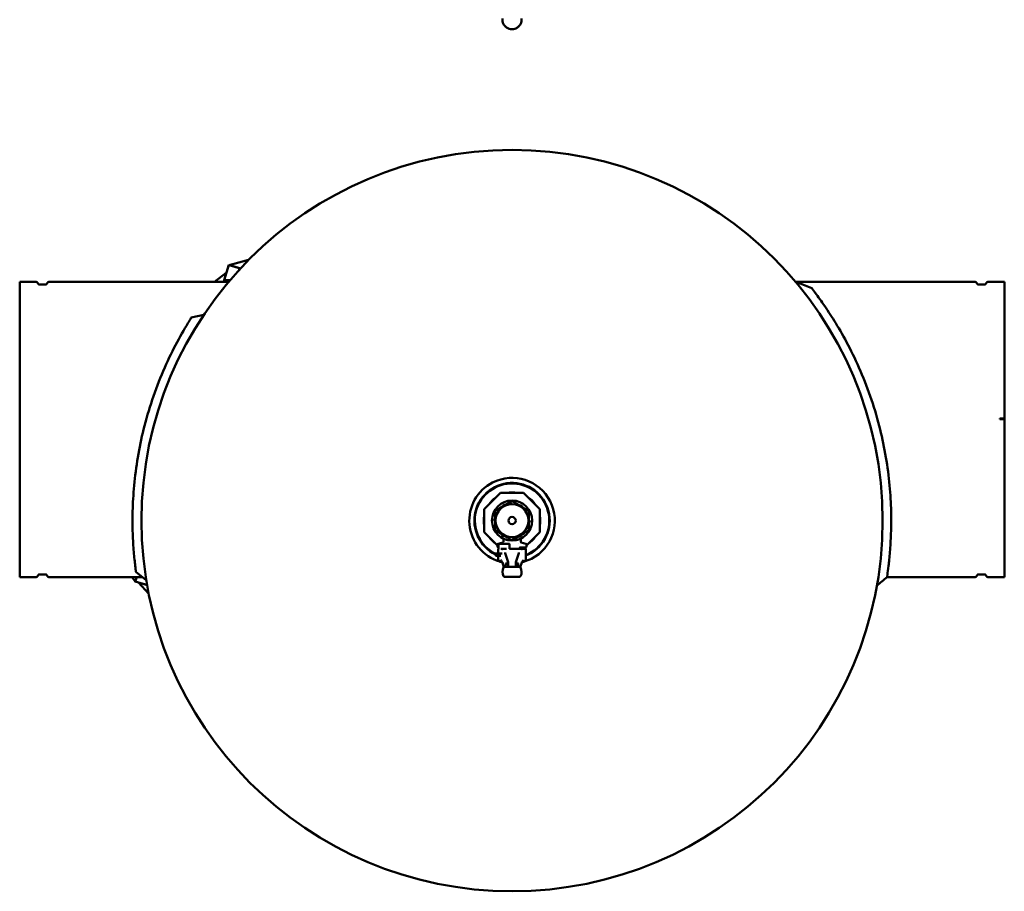
# Model space of a CAD drawing. Units: millimetres. Extents: x 304 to 5246, y 231 to 4004.
# Drawn here: x 1525 to 2605, y 231 to 1187 of the extents above; entities that cross this region are included whole.
import ezdxf

# ---------------------------------------------------------------- set-up
doc = ezdxf.new("R2010")
doc.units = ezdxf.units.MM
doc.header["$LTSCALE"] = 10
doc.layers.add('Sichtbar (ISO)', color=7, linetype='Continuous', lineweight=50)

msp = doc.modelspace()

# ---------------------------------------------------------------- linework, layer by layer
at = {"layer": 'Sichtbar (ISO)'}
for p, q in [((2054.4, 1187.9), (2054.4, 1186.7)), ((2075.4, 1187.9), (2075.4, 1186.7)), ((2064.9, 1176.2), (2064.9, 1176.2)), ((2064.9, 1176.2), (2064.9, 1176.2)), ((1775.8, 923.2), (1754.8, 917.6)), ((1738.5, 899.3), (1751.5, 909)), ((1751.5, 909), (1748.6, 899.3)), ((1754.1, 917.8), (1749.2, 901.1)), ((1766.1, 914.3), (1754.1, 917.8)), ((1767, 914), (1754.8, 917.6)), ((1765.5, 912.4), (1766.1, 914.3)), ((1524.9, 575.4), (1524.9, 899.3)), ((1524.9, 899.3), (1542.2, 899.3)), ((1545.5, 896.7), (1544.8, 897.8)), ((1554.3, 896.7), (1555, 897.8)), ((1557.6, 899.3), (1754, 899.3)), ((1748.6, 899.3), (1738.5, 899.3)), ((1749.2, 901.1), (1755.5, 901.1)), ((2393.6, 892.2), (2375.3, 899.8)), ((2376.5, 899.3), (2375.3, 899.8)), ((2572.1, 899.3), (2376.5, 899.3)), ((2575.4, 896.7), (2574.7, 897.8)), ((2584.2, 896.7), (2584.9, 897.8)), ((2604.9, 899.3), (2587.5, 899.3)), ((2604.9, 899.3), (2604.9, 749.4)), ((1546.1, 896.3), (1553.7, 896.3)), ((2583.6, 896.3), (2576, 896.3)), ((1713.1, 860), (1726.8, 863.1)), ((2599.9, 749.4), (2604.9, 749.4)), ((2599.9, 749.4), (2604.9, 749.4)), ((2599.9, 749.4), (2599.9, 748.5)), ((2604.9, 748.5), (2599.9, 748.5)), ((2604.9, 749.4), (2604.9, 749.4)), ((2604.9, 749.4), (2604.9, 748.5)), ((2604.9, 748.5), (2604.9, 575.4)), ((2034.4, 650), (2052.2, 667.9)), ((2052.2, 667.9), (2077.5, 667.9)), ((2077.5, 667.9), (2095.4, 650)), ((2034.4, 624.7), (2034.4, 650)), ((2047.1, 648.5), (2050.5, 650.4)), ((2051.4, 651), (2055.1, 653.1)), ((2057.5, 654.5), (2064.1, 658.3)), ((2065.6, 658.3), (2069, 656.4)), ((2069.9, 655.8), (2073.6, 653.7)), ((2076, 652.3), (2082.6, 648.5)), ((2095.4, 650), (2095.4, 624.7)), ((2046.4, 639.5), (2046.4, 647.2)), ((2083.4, 647.2), (2083.4, 643.3)), ((2083.4, 642.2), (2083.4, 637.9)), ((2046.4, 632.5), (2046.4, 636.8)), ((2046.4, 627.5), (2046.4, 631.4)), ((2083.4, 635.2), (2083.4, 627.5)), ((2048.9, 610.2), (2034.4, 624.7)), ((2053.7, 622.4), (2047.1, 626.2)), ((2055.4, 617.5), (2055.4, 614.4)), ((2059.8, 618.9), (2056.1, 621)), ((2064.1, 616.4), (2060.8, 618.4)), ((2072.2, 620.2), (2065.6, 616.4)), ((2074.4, 617.5), (2074.4, 614.4)), ((2078.3, 623.7), (2074.6, 621.6)), ((2082.6, 626.2), (2079.3, 624.3)), ((2095.4, 624.7), (2080.9, 610.2)), ((2048.9, 611.1), (2048.9, 608.9)), ((2054.7, 613.4), (2049.6, 612.1)), ((2049.7, 605.8), (2049.7, 601.3)), ((2049.9, 607.9), (2050.1, 607.9)), ((2050.1, 611.4), (2050.1, 606.8)), ((2050.6, 611.9), (2061.6, 611.9)), ((2053.9, 606.3), (2052.5, 606.3)), ((2053.9, 606.3), (2054.1, 606.3)), ((2058.9, 606.3), (2054.1, 606.3)), ((2062.1, 611.4), (2062.1, 606.8)), ((2062.6, 606.3), (2069.9, 606.3)), ((2070.7, 606.3), (2069.9, 606.3)), ((2070.8, 606.3), (2075.6, 606.3)), ((2072.4, 611.9), (2072.4, 611.9)), ((2072.9, 606.9), (2072.9, 606.3)), ((2073.7, 607.9), (2079.9, 607.9)), ((2080.1, 612.1), (2075, 613.4)), ((2075.8, 606.3), (2075.6, 606.3)), ((2078.9, 606.3), (2075.8, 606.3)), ((2079.5, 606.3), (2078.9, 606.3)), ((2079.6, 607.9), (2079.6, 606.8)), ((2079.6, 606.8), (2079.6, 606.8)), ((2080, 605.8), (2080, 595.4)), ((2080.9, 608.9), (2080.9, 611.1)), ((2050.1, 601.3), (2046.8, 601.3)), ((2046.8, 599.8), (2046.8, 601.3)), ((2047.8, 598.8), (2050.1, 598.8)), ((2049.7, 598.8), (2049.7, 595.4)), ((2051.2, 592.7), (2049.8, 594.9)), ((2050.1, 601.3), (2053.2, 601.3)), ((2050.1, 598.8), (2052.6, 598.8)), ((2053.2, 601.3), (2054.2, 601.3)), ((2057.4, 601.7), (2060.5, 591.7)), ((2069.2, 591.7), (2072.3, 601.7)), ((2078.6, 592.7), (2079.9, 594.9)), ((2052, 592.2), (2052.6, 592.2)), ((2053.9, 592.2), (2052.6, 592.2)), ((2055.8, 586.4), (2054.3, 591.4)), ((2055.9, 586.1), (2055.9, 586.1)), ((2057.8, 586.1), (2057.8, 586.1)), ((2057.8, 586.1), (2057.8, 586.1)), ((2058, 590.1), (2057.9, 587.8)), ((2057.9, 587.8), (2058, 589.3)), ((2057.9, 586.9), (2057.9, 586.6)), ((2057.9, 586.6), (2057.9, 586.9)), ((2058.4, 592.2), (2058.4, 592.2)), ((2059.8, 590.5), (2058.9, 590.5)), ((2060.7, 590.5), (2060.7, 586.6)), ((2060.7, 586.6), (2060.7, 589.3)), ((2069, 590.5), (2069, 586.6)), ((2069.1, 586.6), (2069.1, 589.3)), ((2070.8, 590.5), (2069.9, 590.5)), ((2071.3, 592.2), (2071.3, 592.2)), ((2071.8, 587.8), (2071.7, 590.1)), ((2071.8, 589.3), (2071.8, 587.8)), ((2071.9, 586.6), (2071.8, 586.9)), ((2071.8, 586.9), (2071.9, 586.6)), ((2072, 586.1), (2072, 586.1)), ((2072, 586.1), (2072, 586.1)), ((2073, 586.6), (2073.4, 586.6)), ((2073.9, 586.4), (2075.5, 591.4)), ((2077.1, 592.2), (2075.8, 592.2)), ((2077.1, 592.2), (2077.7, 592.2)), ((1524.9, 575.4), (1542.2, 575.4)), ((1545.5, 578.1), (1544.8, 576.9)), ((1546.1, 578.4), (1553.7, 578.4)), ((1554.3, 578.1), (1555, 576.9)), ((1557.6, 575.4), (1659.7, 575.4)), ((1648.1, 575.4), (1651.7, 570.6)), ((1651.7, 570.6), (1653.2, 575.4)), ((1652.4, 581.3), (1663.6, 572.2)), ((2056.4, 575.9), (2056.9, 575.9)), ((2572.1, 575.4), (2476.2, 575.4)), ((2575.4, 578.1), (2574.7, 576.9)), ((2583.6, 578.4), (2576, 578.4)), ((2584.2, 578.1), (2584.9, 576.9)), ((2604.9, 575.4), (2587.5, 575.4)), ((1663.7, 567.1), (1651.7, 570.6)), ((1666.4, 557.1), (1655, 569.6)), ((1655, 569.6), (1664.5, 566.8)), ((1664.2, 568.7), (1663.7, 567.1))]:
    msp.add_line(p, q, dxfattribs=at)
for radius in [406.5, 22, 18, 4]:
    msp.add_circle((2064.9, 637.4), radius, dxfattribs=at)
for centre, radius, start, end in [((1542.2, 896.3), 3, 30, 90), ((1546.1, 897), 0.7, 210, 270), ((1553.7, 897), 0.7, 270, 330), ((1557.6, 896.3), 3, 90, 150), ((2572.1, 896.3), 3, 30, 90), ((2576, 897), 0.7, 210, 270), ((2583.6, 897), 0.7, 270, 330), ((2587.5, 896.3), 3, 90, 150), ((2064.9, 637.4), 46.9, 296.9485, 116.9485), ((2064.9, 637.4), 46.9, 116.9485, 253.1957), ((2064.9, 637.4), 41.3, 291.5475, 244.079), ((2064.9, 637.4), 40.8, 291.8254, 243.7368), ((2064.9, 637.4), 31, 124.6955, 145.3045), ((2064.9, 637.4), 31, 79.6955, 100.3045), ((2064.9, 637.4), 31, 34.6955, 55.3045), ((2047.9, 647.2), 1.5, 120, 180), ((2064.9, 657), 1.5, 60, 120), ((2081.9, 647.2), 1.5, 0, 60), ((2064.9, 637.4), 31, 169.6955, 190.3045), ((2064.9, 637.4), 31, 349.6955, 10.3045), ((2047.9, 627.5), 1.5, 180, 240), ((2081.9, 627.5), 1.5, 300, 0), ((2064.9, 637.4), 31, 214.6955, 235.3045), ((2064.9, 617.7), 1.5, 240, 300), ((2064.9, 637.4), 31, 304.6955, 325.3045), ((2049.9, 611.1), 1, 105, 180), ((2049.9, 608.9), 1, 180, 270), ((2050.2, 605.8), 0.5, 111.5007, 180), ((2050.6, 611.4), 0.5, 90, 180), ((2061.6, 611.4), 0.5, 0, 90), ((2062.6, 606.8), 0.5, 180, 270), ((2073.9, 606.9), 1, 90, 180), ((2079.5, 605.8), 0.5, 360, 90), ((2079.9, 608.9), 1, 270, 0), ((2079.9, 611.1), 1, 0, 75), ((2047.8, 599.8), 1, 180, 270), ((2050.7, 595.4), 1, 180, 210), ((2064.9, 637.4), 41.2, 251.4355, 251.436), ((2064.9, 637.4), 46.9, 286.8043, 296.9485), ((2079, 595.4), 1, 330, 0), ((2052, 593.2), 1, 210, 270), ((2064.9, 637.4), 46.9, 254.5318, 256.8002), ((2054.2, 593.1), 1, 207.9746, 249.296), ((2064.9, 581.2), 10.5, 152.3849, 207.2519), ((2064.9, 581.2), 10.5, 332.7494, 27.6164), ((2064.9, 637.4), 46.9, 283.1993, 285.4682), ((2075.5, 593.1), 1, 290.714, 332.0259), ((2077.7, 593.2), 1, 270, 330), ((1542.2, 578.4), 3, 270, 330), ((1546.1, 577.7), 0.7, 90, 150), ((1553.7, 577.7), 0.7, 30, 90), ((1557.6, 578.4), 3, 210, 270), ((2572.1, 578.4), 3, 270, 330), ((2576, 577.7), 0.7, 90, 150), ((2583.6, 577.7), 0.7, 30, 90), ((2587.5, 578.4), 3, 210, 270)]:
    msp.add_arc(centre, radius, start, end, dxfattribs=at)
for centre, major_axis, ratio, start_param, end_param in [((2056.4, 585.7), (-0.768, -0.465), 0.997006, 4.323053, 5.25866), ((2058.9, 589.3), (-0.02, -1.27), 0.707053, 3.153934, 4.712389), ((2058.5, 585.3), (0.177, 0.886), 0.996044, 0.822393, 0.822573), ((2059.8, 589.3), (0.02, 1.27), 0.707053, 4.737071, 6.295526), ((2059.4, 585.3), (0.177, 0.886), 0.996044, 5.852766, 5.85293), ((2070, 589.3), (-0.02, 1.27), 0.707053, 6.270844, 7.8293), ((2070.3, 585.3), (0.172, -0.887), 0.996061, 3.576692, 3.576921), ((2070.9, 589.3), (0.02, -1.27), 0.707053, 1.570796, 3.129252), ((2071.2, 585.3), (-0.177, 0.886), 0.996044, 5.460365, 5.46083), ((2073.4, 585.7), (0.768, -0.465), 0.997006, 1.024782, 1.959528), ((2056.4, 576.9), (-0.852, 0.519), 0.99697, 1.021564, 1.966054), ((2073.3, 576.9), (0.852, 0.519), 0.99697, 4.319573, 5.261855)]:
    msp.add_ellipse(centre, major_axis=major_axis, ratio=ratio, start_param=start_param, end_param=end_param, dxfattribs=at)
for points, degree, knots in [([(2054.4, 1186.7), (2054.4, 1185.6), (2054.5, 1184.5), (2055.2, 1182.4), (2055.7, 1181.5), (2057, 1179.7), (2057.8, 1178.9), (2059.6, 1177.6), (2060.6, 1177.1), (2062.7, 1176.4), (2063.8, 1176.2), (2064.9, 1176.2)], 3, [0, 0, 0, 0, 3.471954, 3.471954, 6.943909, 6.943909, 10.415863, 10.415863, 13.887817, 13.887817, 17.359772, 17.359772, 17.359772, 17.359772]), ([(2075.4, 1186.7), (2075.4, 1185.6), (2075.2, 1184.5), (2074.5, 1182.4), (2074, 1181.5), (2072.7, 1179.7), (2071.9, 1178.9), (2070.1, 1177.6), (2069.2, 1177.1), (2067.1, 1176.4), (2066, 1176.2), (2064.9, 1176.2)], 3, [0, 0, 0, 0, 3.471954, 3.471954, 6.943909, 6.943909, 10.415863, 10.415863, 13.887817, 13.887817, 17.359772, 17.359772, 17.359772, 17.359772]), ([(2476.2, 575.4), (2476.2, 575.4), (2476.3, 576.4), (2476.9, 580.5), (2477.4, 583.7), (2478.4, 592), (2478.9, 597.2), (2479.9, 609.2), (2480.3, 616), (2480.8, 630.5), (2480.9, 638.7), (2480.5, 656.5), (2479.9, 666.1), (2478.1, 686), (2476.7, 696.4), (2473.2, 717.1), (2471.1, 727.4), (2465.9, 748.1), (2462.8, 759.1), (2455.5, 780.7), (2451.4, 791.3), (2442.8, 811.5), (2438.2, 821), (2429, 838.6), (2424.4, 846.7), (2416, 860.4), (2411.9, 866.8), (2404.2, 878), (2400.6, 883), (2396.1, 889), (2394.8, 890.7), (2393.6, 892.2)], 3, [100.676866, 100.676866, 100.676866, 100.676866, 103.744732, 103.744732, 106.812598, 106.812598, 109.880465, 109.880465, 112.948331, 112.948331, 116.014137, 116.014137, 119.079943, 119.079943, 122.145749, 122.145749, 125.211556, 125.211556, 128.541205, 128.541205, 131.870854, 131.870854, 135.200504, 135.200504, 138.530153, 138.530153, 141.65144, 141.65144, 144.772726, 144.772726, 146.286856, 146.286856, 146.286856, 146.286856]), ([(1713.1, 860), (1711.9, 857.9), (1710.6, 855.9), (1705, 846.7), (1700.4, 838.6), (1691.2, 821), (1686.6, 811.5), (1678, 791.3), (1673.9, 780.7), (1666.7, 759.1), (1663.5, 748.1), (1658.3, 727.4), (1656.2, 717.1), (1652.7, 696.4), (1651.3, 686), (1649.5, 666.1), (1649, 656.5), (1648.5, 638.7), (1648.6, 630.5), (1649.1, 616), (1649.5, 609.2), (1650.5, 597.2), (1651.1, 592), (1651.9, 585.3), (1652.2, 583.1), (1652.4, 581.3)], 3, [11.500079, 11.500079, 11.500079, 11.500079, 12.484442, 12.484442, 15.813605, 15.813605, 19.142769, 19.142769, 22.471932, 22.471932, 25.801095, 25.801095, 28.866877, 28.866877, 31.93266, 31.93266, 34.998442, 34.998442, 38.064225, 38.064225, 41.132065, 41.132065, 44.199905, 44.199905, 46.078035, 46.078035, 46.078035, 46.078035]), ([(2052.7, 650.6), (2052.5, 650.7), (2052.4, 650.8), (2052.1, 650.9), (2051.9, 651), (2051.5, 651), (2051.2, 650.9), (2050.9, 650.8), (2050.7, 650.7), (2050.4, 650.4), (2050.3, 650.2), (2050.2, 649.8), (2050.1, 649.6), (2050.2, 649.2), (2050.2, 648.9), (2050.4, 648.6), (2050.5, 648.5), (2050.6, 648.4)], 3, [-0.9612483, -0.9612483, -0.9612483, -0.9612483, -0.9085918, -0.9085918, -0.8416466, -0.8416466, -0.7800369, -0.7800369, -0.7184272, -0.7184272, -0.6568175, -0.6568175, -0.5952078, -0.5952078, -0.5282627, -0.5282627, -0.4756062, -0.4756062, -0.4756062, -0.4756062]), ([(2057.9, 654), (2057.9, 654.1), (2057.8, 654.2), (2057.5, 654.5), (2057.3, 654.6), (2056.9, 654.8), (2056.7, 654.8), (2056.3, 654.8), (2056.1, 654.7), (2055.7, 654.5), (2055.6, 654.4), (2055.3, 654), (2055.2, 653.9), (2055.1, 653.5), (2055.1, 653.2), (2055.1, 652.9), (2055.2, 652.7), (2055.3, 652.6)], 3, [-0.9612483, -0.9612483, -0.9612483, -0.9612483, -0.9085918, -0.9085918, -0.8416466, -0.8416466, -0.7800369, -0.7800369, -0.7184272, -0.7184272, -0.6568175, -0.6568175, -0.5952078, -0.5952078, -0.5282627, -0.5282627, -0.4756062, -0.4756062, -0.4756062, -0.4756062]), ([(2064, 655.3), (2064, 655.5), (2064, 655.7), (2063.8, 656), (2063.7, 656.2), (2063.4, 656.4), (2063.2, 656.5), (2062.8, 656.6), (2062.5, 656.7), (2062.1, 656.6), (2061.9, 656.5), (2061.6, 656.3), (2061.4, 656.2), (2061.2, 655.8), (2061.1, 655.6), (2061, 655.3), (2061, 655.1), (2061.1, 654.9)], 3, [-0.9612483, -0.9612483, -0.9612483, -0.9612483, -0.9085918, -0.9085918, -0.8416466, -0.8416466, -0.7800369, -0.7800369, -0.7184272, -0.7184272, -0.6568175, -0.6568175, -0.5952078, -0.5952078, -0.5282627, -0.5282627, -0.4756062, -0.4756062, -0.4756062, -0.4756062]), ([(2070.2, 654.5), (2070.3, 654.7), (2070.3, 654.9), (2070.2, 655.2), (2070.2, 655.4), (2070, 655.8), (2069.8, 655.9), (2069.5, 656.2), (2069.3, 656.3), (2068.9, 656.4), (2068.7, 656.4), (2068.3, 656.3), (2068.1, 656.2), (2067.7, 656), (2067.6, 655.8), (2067.4, 655.5), (2067.3, 655.3), (2067.3, 655.2)], 3, [0.0142887, 0.0142887, 0.0142887, 0.0142887, 0.0669452, 0.0669452, 0.1338903, 0.1338903, 0.1955, 0.1955, 0.2571097, 0.2571097, 0.3187194, 0.3187194, 0.3803291, 0.3803291, 0.4472743, 0.4472743, 0.4999308, 0.4999308, 0.4999308, 0.4999308]), ([(2075.8, 651.7), (2075.9, 651.8), (2075.9, 652), (2076, 652.3), (2076, 652.5), (2076, 652.9), (2075.9, 653.1), (2075.7, 653.5), (2075.5, 653.6), (2075.1, 653.8), (2074.9, 653.9), (2074.5, 654), (2074.3, 654), (2073.9, 653.9), (2073.7, 653.8), (2073.4, 653.5), (2073.3, 653.4), (2073.3, 653.3)], 3, [-0.9612483, -0.9612483, -0.9612483, -0.9612483, -0.9085918, -0.9085918, -0.8416466, -0.8416466, -0.7800369, -0.7800369, -0.7184272, -0.7184272, -0.6568175, -0.6568175, -0.5952078, -0.5952078, -0.5282627, -0.5282627, -0.4756062, -0.4756062, -0.4756062, -0.4756062]), ([(2080, 647.1), (2080.1, 647.2), (2080.3, 647.3), (2080.5, 647.6), (2080.5, 647.8), (2080.6, 648.2), (2080.6, 648.4), (2080.5, 648.8), (2080.4, 649), (2080.2, 649.3), (2080, 649.5), (2079.6, 649.7), (2079.4, 649.7), (2079, 649.8), (2078.8, 649.7), (2078.5, 649.6), (2078.3, 649.5), (2078.2, 649.5)], 3, [-0.9612483, -0.9612483, -0.9612483, -0.9612483, -0.9085918, -0.9085918, -0.8416466, -0.8416466, -0.7800369, -0.7800369, -0.7184272, -0.7184272, -0.6568175, -0.6568175, -0.5952078, -0.5952078, -0.5282627, -0.5282627, -0.4756062, -0.4756062, -0.4756062, -0.4756062]), ([(2047, 639.7), (2046.9, 639.7), (2046.7, 639.6), (2046.3, 639.5), (2046.1, 639.4), (2045.8, 639.2), (2045.7, 639), (2045.5, 638.6), (2045.5, 638.4), (2045.4, 638), (2045.5, 637.8), (2045.6, 637.4), (2045.7, 637.2), (2046, 637), (2046.2, 636.8), (2046.6, 636.7), (2046.7, 636.7), (2046.9, 636.7)], 3, [0.0142887, 0.0142887, 0.0142887, 0.0142887, 0.0669452, 0.0669452, 0.1338903, 0.1338903, 0.1955, 0.1955, 0.2571097, 0.2571097, 0.3187194, 0.3187194, 0.3803291, 0.3803291, 0.4472743, 0.4472743, 0.4999308, 0.4999308, 0.4999308, 0.4999308]), ([(2048.9, 645.6), (2048.7, 645.7), (2048.6, 645.7), (2048.2, 645.7), (2048, 645.7), (2047.6, 645.6), (2047.4, 645.5), (2047.1, 645.2), (2047, 645), (2046.8, 644.6), (2046.8, 644.4), (2046.8, 644), (2046.9, 643.8), (2047, 643.4), (2047.2, 643.2), (2047.4, 643), (2047.6, 642.9), (2047.7, 642.9)], 3, [0.0142887, 0.0142887, 0.0142887, 0.0142887, 0.0669452, 0.0669452, 0.1338903, 0.1338903, 0.1955, 0.1955, 0.2571097, 0.2571097, 0.3187194, 0.3187194, 0.3803291, 0.3803291, 0.4472743, 0.4472743, 0.4999308, 0.4999308, 0.4999308, 0.4999308]), ([(2083.5, 642.7), (2083.5, 642.9), (2083.5, 643), (2083.3, 643.4), (2083.2, 643.6), (2083, 643.9), (2082.8, 644), (2082.4, 644.2), (2082.2, 644.2), (2081.8, 644.2), (2081.7, 644.2), (2081.5, 644.2)], 3, [-0.7638376, -0.7638376, -0.7638376, -0.7638376, -0.7184272, -0.7184272, -0.6568175, -0.6568175, -0.5952078, -0.5952078, -0.5282627, -0.5282627, -0.4756062, -0.4756062, -0.4756062, -0.4756062]), ([(2083.5, 642.7), (2083.5, 642.7), (2083.5, 642.6), (2083.4, 642.3), (2083.4, 642.1), (2083.2, 641.8), (2083, 641.6), (2082.7, 641.4), (2082.6, 641.3), (2082.4, 641.3)], 3, [0.7638376, 0.7638376, 0.7638376, 0.7638376, 0.7800369, 0.7800369, 0.8416466, 0.8416466, 0.9085918, 0.9085918, 0.9612483, 0.9612483, 0.9612483, 0.9612483]), ([(2082.7, 635.1), (2082.9, 635.1), (2083, 635.1), (2083.4, 635.2), (2083.6, 635.3), (2083.9, 635.5), (2084, 635.7), (2084.2, 636.1), (2084.3, 636.3), (2084.3, 636.7), (2084.3, 636.9), (2084.1, 637.3), (2084, 637.5), (2083.7, 637.8), (2083.5, 637.9), (2083.2, 638), (2083, 638), (2082.8, 638.1)], 3, [0.0142887, 0.0142887, 0.0142887, 0.0142887, 0.0669452, 0.0669452, 0.1338903, 0.1338903, 0.1955, 0.1955, 0.2571097, 0.2571097, 0.3187194, 0.3187194, 0.3803291, 0.3803291, 0.4472743, 0.4472743, 0.4999308, 0.4999308, 0.4999308, 0.4999308]), ([(2046.2, 632), (2046.2, 632), (2046.3, 632.1), (2046.3, 632.4), (2046.4, 632.6), (2046.6, 632.9), (2046.7, 633.1), (2047, 633.3), (2047.2, 633.4), (2047.3, 633.4)], 3, [0.7638376, 0.7638376, 0.7638376, 0.7638376, 0.7800369, 0.7800369, 0.8416466, 0.8416466, 0.9085918, 0.9085918, 0.9612483, 0.9612483, 0.9612483, 0.9612483]), ([(2046.2, 632), (2046.2, 631.8), (2046.3, 631.7), (2046.4, 631.3), (2046.5, 631.1), (2046.8, 630.8), (2046.9, 630.7), (2047.3, 630.5), (2047.5, 630.5), (2047.9, 630.5), (2048, 630.5), (2048.2, 630.5)], 3, [-0.7638376, -0.7638376, -0.7638376, -0.7638376, -0.7184272, -0.7184272, -0.6568175, -0.6568175, -0.5952078, -0.5952078, -0.5282627, -0.5282627, -0.4756062, -0.4756062, -0.4756062, -0.4756062]), ([(2049.7, 627.6), (2049.6, 627.5), (2049.5, 627.4), (2049.3, 627.1), (2049.2, 626.9), (2049.1, 626.5), (2049.1, 626.3), (2049.2, 625.9), (2049.3, 625.7), (2049.6, 625.4), (2049.7, 625.2), (2050.1, 625), (2050.3, 625), (2050.7, 624.9), (2050.9, 625), (2051.3, 625.1), (2051.4, 625.2), (2051.5, 625.3)], 3, [-0.9612483, -0.9612483, -0.9612483, -0.9612483, -0.9085918, -0.9085918, -0.8416466, -0.8416466, -0.7800369, -0.7800369, -0.7184272, -0.7184272, -0.6568175, -0.6568175, -0.5952078, -0.5952078, -0.5282627, -0.5282627, -0.4756062, -0.4756062, -0.4756062, -0.4756062]), ([(2080.9, 629.1), (2081, 629), (2081.2, 629), (2081.5, 629), (2081.7, 629), (2082.1, 629.1), (2082.3, 629.2), (2082.6, 629.5), (2082.7, 629.7), (2082.9, 630.1), (2082.9, 630.3), (2082.9, 630.7), (2082.9, 630.9), (2082.7, 631.3), (2082.6, 631.5), (2082.3, 631.7), (2082.1, 631.8), (2082, 631.9)], 3, [0.0142887, 0.0142887, 0.0142887, 0.0142887, 0.0669452, 0.0669452, 0.1338903, 0.1338903, 0.1955, 0.1955, 0.2571097, 0.2571097, 0.3187194, 0.3187194, 0.3803291, 0.3803291, 0.4472743, 0.4472743, 0.4999308, 0.4999308, 0.4999308, 0.4999308]), ([(2053.9, 623), (2053.9, 622.9), (2053.8, 622.8), (2053.7, 622.4), (2053.7, 622.2), (2053.8, 621.8), (2053.8, 621.6), (2054.1, 621.2), (2054.2, 621.1), (2054.6, 620.9), (2054.8, 620.8), (2055.2, 620.7), (2055.4, 620.7), (2055.8, 620.8), (2056, 620.9), (2056.3, 621.2), (2056.4, 621.3), (2056.5, 621.4)], 3, [-0.9612483, -0.9612483, -0.9612483, -0.9612483, -0.9085918, -0.9085918, -0.8416466, -0.8416466, -0.7800369, -0.7800369, -0.7184272, -0.7184272, -0.6568175, -0.6568175, -0.5952078, -0.5952078, -0.5282627, -0.5282627, -0.4756062, -0.4756062, -0.4756062, -0.4756062]), ([(2059.5, 620.2), (2059.5, 620), (2059.5, 619.9), (2059.5, 619.5), (2059.6, 619.3), (2059.8, 618.9), (2059.9, 618.8), (2060.2, 618.5), (2060.4, 618.4), (2060.8, 618.3), (2061.1, 618.3), (2061.5, 618.4), (2061.7, 618.5), (2062, 618.7), (2062.1, 618.9), (2062.3, 619.2), (2062.4, 619.4), (2062.4, 619.5)], 3, [0.0142887, 0.0142887, 0.0142887, 0.0142887, 0.0669452, 0.0669452, 0.1338903, 0.1338903, 0.1955, 0.1955, 0.2571097, 0.2571097, 0.3187194, 0.3187194, 0.3803291, 0.3803291, 0.4472743, 0.4472743, 0.4999308, 0.4999308, 0.4999308, 0.4999308]), ([(2065.7, 619.4), (2065.7, 619.2), (2065.8, 619.1), (2065.9, 618.7), (2066.1, 618.6), (2066.4, 618.3), (2066.6, 618.2), (2067, 618.1), (2067.2, 618.1), (2067.6, 618.1), (2067.8, 618.2), (2068.1, 618.4), (2068.3, 618.6), (2068.5, 618.9), (2068.6, 619.1), (2068.7, 619.4), (2068.7, 619.6), (2068.7, 619.8)], 3, [-0.9612483, -0.9612483, -0.9612483, -0.9612483, -0.9085918, -0.9085918, -0.8416466, -0.8416466, -0.7800369, -0.7800369, -0.7184272, -0.7184272, -0.6568175, -0.6568175, -0.5952078, -0.5952078, -0.5282627, -0.5282627, -0.4756062, -0.4756062, -0.4756062, -0.4756062]), ([(2071.8, 620.7), (2071.9, 620.6), (2072, 620.5), (2072.2, 620.2), (2072.4, 620.1), (2072.8, 620), (2073, 619.9), (2073.4, 620), (2073.6, 620), (2074, 620.2), (2074.2, 620.3), (2074.4, 620.7), (2074.5, 620.9), (2074.6, 621.2), (2074.6, 621.5), (2074.6, 621.8), (2074.5, 622), (2074.5, 622.1)], 3, [-0.9612483, -0.9612483, -0.9612483, -0.9612483, -0.9085918, -0.9085918, -0.8416466, -0.8416466, -0.7800369, -0.7800369, -0.7184272, -0.7184272, -0.6568175, -0.6568175, -0.5952078, -0.5952078, -0.5282627, -0.5282627, -0.4756062, -0.4756062, -0.4756062, -0.4756062]), ([(2077.1, 624.1), (2077.2, 624), (2077.3, 623.9), (2077.7, 623.8), (2077.9, 623.7), (2078.3, 623.7), (2078.5, 623.8), (2078.9, 623.9), (2079, 624.1), (2079.3, 624.4), (2079.4, 624.6), (2079.6, 625), (2079.6, 625.2), (2079.6, 625.6), (2079.5, 625.8), (2079.3, 626.1), (2079.2, 626.2), (2079.1, 626.3)], 3, [-0.9612483, -0.9612483, -0.9612483, -0.9612483, -0.9085918, -0.9085918, -0.8416466, -0.8416466, -0.7800369, -0.7800369, -0.7184272, -0.7184272, -0.6568175, -0.6568175, -0.5952078, -0.5952078, -0.5282627, -0.5282627, -0.4756062, -0.4756062, -0.4756062, -0.4756062]), ([(2050, 606), (2050, 606), (2050, 606), (2050, 606), (2050, 606), (2050, 606), (2050, 606), (2050, 606), (2050, 606.1), (2050, 606.1), (2050, 606.2), (2050, 606.3), (2050.1, 606.4), (2050.1, 606.5), (2050.1, 606.5), (2050.1, 606.6), (2050.1, 606.6), (2050.1, 606.7), (2050.1, 606.7), (2050.1, 606.8)], 3, [0.0613072, 0.0613072, 0.0613072, 0.0613072, 0.0627887, 0.0627887, 0.0669037, 0.0669037, 0.0735921, 0.0735921, 0.0873051, 0.0873051, 0.1135025, 0.1135025, 0.1355896, 0.1355896, 0.1529702, 0.1529702, 0.1621598, 0.1621598, 0.1718007, 0.1718007, 0.1718007, 0.1718007]), ([(2054.6, 613.4), (2054.7, 613.4), (2054.7, 613.4), (2054.9, 613.5), (2055, 613.6), (2055.1, 613.7), (2055.2, 613.8), (2055.3, 614), (2055.3, 614.1), (2055.4, 614.2), (2055.4, 614.3), (2055.4, 614.4)], 3, [0, 0, 0, 0, 0.0158726, 0.0158726, 0.0475214, 0.0475214, 0.0791691, 0.0791691, 0.1108183, 0.1108183, 0.1304444, 0.1304444, 0.1304444, 0.1304444]), ([(2074.4, 614.4), (2074.4, 614.3), (2074.4, 614.1), (2074.4, 613.9), (2074.5, 613.8), (2074.6, 613.7), (2074.7, 613.6), (2074.8, 613.5), (2074.9, 613.5), (2075, 613.4), (2075, 613.4), (2075.1, 613.4)], 3, [0, 0, 0, 0, 0.0324279, 0.0324279, 0.064242, 0.064242, 0.0961309, 0.0961309, 0.1130279, 0.1130279, 0.1304339, 0.1304339, 0.1304339, 0.1304339]), ([(2075.3, 606), (2075.3, 606), (2075.3, 606), (2075.3, 606), (2075.6, 606), (2075.8, 606), (2076, 606)], 3, [0, 0, 0, 0, 0.028938, 0.028938, 0.028938, 1.128757, 1.128757, 1.128757, 1.128757]), ([(2079.6, 606.8), (2079.6, 606.7), (2079.6, 606.7), (2079.6, 606.6), (2079.6, 606.6), (2079.7, 606.5), (2079.7, 606.4), (2079.7, 606.3), (2079.7, 606.3), (2079.7, 606.2)], 3, [0, 0, 0, 0, 0.01170501, 0.01170501, 0.0234369, 0.0234369, 0.0415875, 0.0415875, 0.06412991, 0.06412991, 0.06412991, 0.06412991]), ([(2051.5, 598.5), (2051.5, 598.5), (2051.5, 598.5), (2051.4, 598.5), (2051.4, 598.6), (2051.3, 598.6), (2051.3, 598.7), (2051.2, 598.7), (2051.1, 598.7), (2051, 598.8), (2050.9, 598.8), (2050.9, 598.8)], 3, [0.1841335, 0.1841335, 0.1841335, 0.1841335, 0.2099767, 0.2099767, 0.2330879, 0.2330879, 0.2585311, 0.2585311, 0.290222, 0.290222, 0.301618, 0.301618, 0.301618, 0.301618]), ([(2077.4, 594.2), (2077.2, 594), (2076.9, 593.7), (2076.6, 593.1), (2076.5, 592.9), (2076.4, 592.7)], 3, [0, 0, 0, 0, 0.2856995, 0.2856995, 0.4197298, 0.4197298, 0.4197298, 0.4197298]), ([(2054.3, 591.4), (2054.2, 591.7), (2054.1, 591.9), (2054, 592.1), (2053.9, 592.2), (2053.9, 592.2), (2053.9, 592.2), (2053.9, 592.2)], 3, [0, 0, 0, 0, 0.1292057, 0.1292057, 0.1872233, 0.1872233, 0.2463839, 0.2463839, 0.2463839, 0.2463839]), ([(2073, 586.6), (2072.7, 586.6), (2072.2, 586.6), (2071.5, 586.6), (2070.3, 586.6), (2068.7, 586.6), (2068.1, 586.6), (2067.2, 586.6), (2066.2, 586.6), (2065.8, 586.6), (2064.8, 586.6), (2063.9, 586.6), (2063.4, 586.6), (2062.4, 586.6), (2061.5, 586.6), (2061, 586.6), (2060.1, 586.6), (2059.2, 586.6), (2058.8, 586.6), (2057.7, 586.6), (2056.9, 586.6), (2056.6, 586.6), (2056.4, 586.6), (2056.4, 586.6)], 5, [8.151446, 8.151446, 8.151446, 8.151446, 8.151446, 8.151446, 14.872956, 14.872956, 14.872956, 17.699846, 17.699846, 17.699846, 19.492439, 19.492439, 19.492439, 21.429649, 21.429649, 21.429649, 24.181507, 24.181507, 24.181507, 27.17271, 27.17271, 27.17271, 33.674252, 33.674252, 33.674252, 33.674252, 33.674252, 33.674252]), ([(2057.9, 586.8), (2057.9, 586.9), (2057.9, 586.9), (2057.9, 586.9), (2057.9, 587), (2057.9, 587.2), (2057.9, 587.3), (2057.9, 587.6), (2057.9, 587.7), (2057.9, 587.8)], 3, [0.0493055, 0.0493055, 0.0493055, 0.0493055, 0.0628269, 0.0628269, 0.1246322, 0.1246322, 0.2229813, 0.2229813, 0.2697708, 0.2697708, 0.2697708, 0.2697708]), ([(2057.9, 586.8), (2057.9, 586.9), (2057.9, 586.9), (2057.9, 586.9), (2057.9, 587), (2057.9, 587.2), (2057.9, 587.3), (2057.9, 587.6), (2057.9, 587.7), (2057.9, 587.8)], 3, [0.0493055, 0.0493055, 0.0493055, 0.0493055, 0.0628268, 0.0628268, 0.1246321, 0.1246321, 0.2229811, 0.2229811, 0.2697708, 0.2697708, 0.2697708, 0.2697708]), ([(2071.8, 587.8), (2071.8, 587.6), (2071.8, 587.3), (2071.8, 587), (2071.8, 587), (2071.8, 586.9), (2071.8, 586.9), (2071.8, 586.8)], 3, [0, 0, 0, 0, 0.123674, 0.123674, 0.1824899, 0.1824899, 0.2201897, 0.2201897, 0.2201897, 0.2201897]), ([(2071.8, 587.8), (2071.8, 587.6), (2071.8, 587.3), (2071.8, 587), (2071.8, 587), (2071.8, 586.9), (2071.8, 586.9), (2071.8, 586.8)], 3, [0, 0, 0, 0, 0.1236734, 0.1236734, 0.1824892, 0.1824892, 0.2201897, 0.2201897, 0.2201897, 0.2201897]), ([(2075.9, 592.2), (2075.9, 592.2), (2075.8, 592.2), (2075.8, 592.1), (2075.7, 592), (2075.6, 591.8), (2075.5, 591.6), (2075.5, 591.4)], 3, [0.0922073, 0.0922073, 0.0922073, 0.0922073, 0.160634, 0.160634, 0.2461116, 0.2461116, 0.3388247, 0.3388247, 0.3388247, 0.3388247]), ([(2056.9, 575.9), (2057.3, 575.9), (2057.8, 575.9), (2058.5, 575.9), (2059.7, 575.9), (2061.3, 575.9), (2061.8, 575.9), (2062.7, 575.9), (2063.7, 575.9), (2064.2, 575.9), (2064.9, 575.9), (2065.6, 575.9), (2065.9, 575.9), (2066.7, 575.9), (2067.5, 575.9), (2068, 575.9), (2069.1, 575.9), (2070.1, 575.9), (2070.6, 575.9), (2071.9, 575.9), (2072.7, 575.9), (2073.1, 575.9), (2073.3, 575.9), (2073.3, 575.9)], 5, [0, 0, 0, 0, 0, 0, 6.553527, 6.553527, 6.553527, 9.250014, 9.250014, 9.250014, 11.08421, 11.08421, 11.08421, 12.152487, 12.152487, 12.152487, 14.686602, 14.686602, 14.686602, 18.561149, 18.561149, 18.561149, 25.069894, 25.069894, 25.069894, 25.069894, 25.069894, 25.069894])]:
    msp.add_open_spline(points, degree=degree, knots=knots, dxfattribs=at)
for points, degree in [([(2050.1, 606.8), (2050.1, 606.8), (2050.1, 606.8), (2050.1, 606.8)], 3), ([(2054.4, 606), (2054.2, 606), (2053.9, 606), (2053.7, 606)], 3), ([(2054.4, 606), (2054.3, 606.2), (2054.2, 606.3), (2054.1, 606.3)], 3), ([(2058.9, 606.3), (2059, 606.3), (2059, 606.3), (2059, 606.3)], 3), ([(2070.8, 606.3), (2070.8, 606.3), (2070.7, 606.3), (2070.7, 606.3)], 3), ([(2070.8, 606.3), (2070.8, 606.3), (2070.8, 606.3), (2070.8, 606.3)], 3), ([(2075.3, 606), (2075.4, 606.2), (2075.6, 606.3), (2075.6, 606.3)], 3), ([(2052.3, 594.2), (2052.3, 594.2), (2052.3, 594.2), (2052.3, 594.2)], 3), ([(2053.4, 592.7), (2053, 593.3), (2052.6, 593.9), (2052.3, 594.2)], 3), ([(2057.3, 602.5), (2057.3, 602.5), (2057.3, 602.5), (2057.3, 602.5)], 3), ([(2057.3, 602.5), (2057.3, 602.2), (2057.3, 602), (2057.4, 601.7)], 3), ([(2072.3, 601.7), (2072.4, 602), (2072.4, 602.2), (2072.4, 602.5)], 3), ([(2072.4, 602.5), (2072.4, 602.5), (2072.4, 602.5), (2072.4, 602.5), (2072.4, 602.5), (2072.4, 602.5)], 5), ([(2077.4, 594.2), (2077.4, 594.2), (2077.4, 594.2), (2077.4, 594.2)], 3), ([(2057.9, 587.8), (2057.9, 587.8), (2057.9, 587.8), (2057.9, 587.8), (2057.9, 587.8), (2057.9, 587.8)], 5), ([(2058, 590.1), (2058, 590.1), (2058, 590.1), (2058, 590.2)], 3), ([(2058.8, 586.1), (2058.8, 586.1), (2058.8, 586.1), (2058.8, 586.1)], 3), ([(2060.5, 591.7), (2060.6, 591.3), (2060.7, 590.9), (2060.7, 590.5)], 3), ([(2069, 590.5), (2069, 590.9), (2069.1, 591.3), (2069.2, 591.7)], 3), ([(2071, 586.1), (2071, 586.1), (2071, 586.1), (2071, 586.1)], 3), ([(2071.7, 590.2), (2071.7, 590.1), (2071.7, 590.1), (2071.7, 590.1)], 3), ([(2476.2, 575.4), (2472.5, 572.3), (2468.8, 569.1), (2465, 566)], 3)]:
    msp.add_open_spline(points, degree=degree, dxfattribs=at)

doc.saveas('drawing.dxf')
